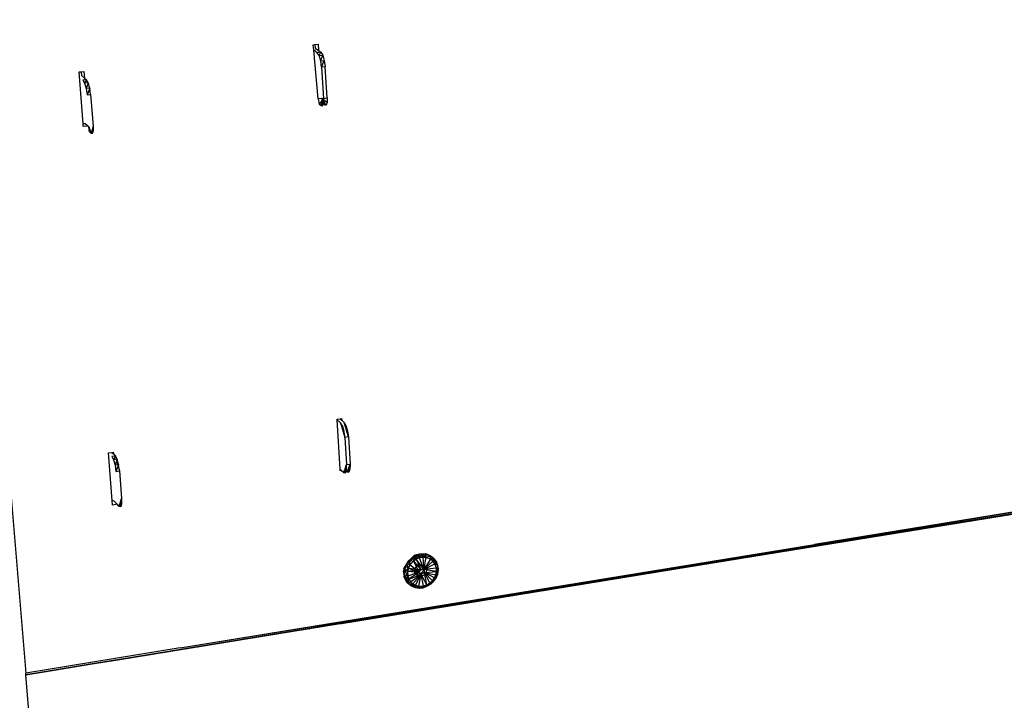
# Model space of a CAD drawing. Extents: x -34.2 to 35.5, y -20.2 to 17.
# Drawn here: x -20.3 to -5.8, y -3.4 to 6.7 of the extents above; entities that cross this region are included whole.
import ezdxf

# ---------------------------------------------------------------- set-up
doc = ezdxf.new("R2010")
doc.units = 0
doc.header["$MEASUREMENT"] = 0
doc.layers.get('0').update_dxf_attribs({"linetype": 'CONTINUOUS'})

msp = doc.modelspace()

# ---------------------------------------------------------------- linework, layer by layer
for p, q in [((-21.044, 6.683), (-20.238, -2.97)), ((-15.99, 6.313), (-15.967, 6.315)), ((-15.983, 6.232), (-15.99, 6.313)), ((-15.967, 6.315), (-15.92, 6.321)), ((-15.967, 6.315), (-15.963, 6.262)), ((-15.963, 6.262), (-15.914, 6.226)), ((-15.92, 6.321), (-15.914, 6.226)), ((-15.933, 6.196), (-15.983, 6.232)), ((-15.92, 5.513), (-15.983, 6.232)), ((-15.88, 6.202), (-15.933, 6.196)), ((-15.904, 6.153), (-15.933, 6.196)), ((-15.914, 6.226), (-15.88, 6.202)), ((-15.904, 6.153), (-15.88, 6.202)), ((-15.904, 6.153), (-15.852, 6.159)), ((-15.88, 6.074), (-15.904, 6.153)), ((-15.88, 6.202), (-15.852, 6.159)), ((-15.88, 6.074), (-15.852, 6.159)), ((-15.852, 6.159), (-15.828, 6.08)), ((-15.88, 6.074), (-15.828, 6.08)), ((-15.868, 5.982), (-15.88, 6.074)), ((-15.868, 5.982), (-15.828, 6.08)), ((-15.815, 5.988), (-15.868, 5.982)), ((-15.868, 5.982), (-15.839, 5.521)), ((-15.828, 6.08), (-15.815, 5.988)), ((-15.786, 5.528), (-15.815, 5.988)), ((-19.45, 5.911), (-19.42, 5.914)), ((-19.391, 5.143), (-19.45, 5.911)), ((-19.42, 5.914), (-19.378, 5.919)), ((-19.42, 5.914), (-19.416, 5.86)), ((-19.416, 5.86), (-19.37, 5.822)), ((-19.378, 5.919), (-19.37, 5.822)), ((-19.37, 5.822), (-19.341, 5.797)), ((-19.341, 5.797), (-19.395, 5.791)), ((-19.395, 5.791), (-19.369, 5.747)), ((-19.341, 5.797), (-19.369, 5.747)), ((-19.315, 5.753), (-19.369, 5.747)), ((-19.369, 5.747), (-19.346, 5.667)), ((-19.315, 5.753), (-19.346, 5.667)), ((-19.292, 5.673), (-19.346, 5.667)), ((-19.315, 5.753), (-19.341, 5.797)), ((-19.292, 5.673), (-19.333, 5.572)), ((-19.292, 5.673), (-19.315, 5.753)), ((-19.279, 5.579), (-19.292, 5.673)), ((-19.346, 5.667), (-19.333, 5.572)), ((-19.333, 5.572), (-19.279, 5.579)), ((-19.279, 5.579), (-19.243, 5.111)), ((-15.86, 5.515), (-15.786, 5.528)), ((-15.839, 5.521), (-15.786, 5.528)), ((-15.786, 5.528), (-15.788, 5.462)), ((-15.866, 5.518), (-15.92, 5.513)), ((-15.92, 5.513), (-15.903, 5.437)), ((-15.839, 5.521), (-15.903, 5.437)), ((-15.903, 5.437), (-15.873, 5.414)), ((-15.873, 5.414), (-15.839, 5.521)), ((-15.839, 5.47), (-15.873, 5.414)), ((-15.845, 5.432), (-15.873, 5.414)), ((-15.873, 5.414), (-15.857, 5.413)), ((-15.839, 5.521), (-15.866, 5.518)), ((-15.86, 5.515), (-15.866, 5.518)), ((-15.851, 5.443), (-15.86, 5.515)), ((-15.86, 5.515), (-15.821, 5.421)), ((-15.788, 5.462), (-15.86, 5.515)), ((-15.8, 5.423), (-15.86, 5.515)), ((-15.857, 5.413), (-15.845, 5.432)), ((-15.821, 5.421), (-15.851, 5.443)), ((-15.845, 5.432), (-15.839, 5.47)), ((-15.839, 5.47), (-15.839, 5.521)), ((-15.8, 5.423), (-15.821, 5.421)), ((-15.788, 5.462), (-15.8, 5.423)), ((-19.361, 5.143), (-19.391, 5.143)), ((-19.388, 5.104), (-19.391, 5.143)), ((-19.323, 5.111), (-19.388, 5.104)), ((-19.323, 5.111), (-19.361, 5.143)), ((-19.308, 5.099), (-19.323, 5.111)), ((-19.308, 5.099), (-19.271, 5.003)), ((-19.298, 5.026), (-19.308, 5.099)), ((-19.243, 5.111), (-19.271, 5.003)), ((-19.243, 5.111), (-19.242, 5.059)), ((-19.271, 5.003), (-19.298, 5.026)), ((-19.271, 5.003), (-19.242, 5.059)), ((-19.257, 5.001), (-19.271, 5.003)), ((-19.257, 5.001), (-19.242, 5.059)), ((-19.247, 5.02), (-19.257, 5.001)), ((-19.242, 5.059), (-19.247, 5.02)), ((-15.64, 0.782), (-15.595, 0.788)), ((-15.639, 0.775), (-15.64, 0.782)), ((-15.588, 0.728), (-15.639, 0.775)), ((-15.593, 0.042), (-15.639, 0.775)), ((-15.595, 0.788), (-15.572, 0.792)), ((-15.595, 0.788), (-15.57, 0.766)), ((-15.588, 0.728), (-15.524, 0.513)), ((-15.56, 0.682), (-15.588, 0.728)), ((-15.572, 0.792), (-15.57, 0.766)), ((-15.57, 0.766), (-15.536, 0.736)), ((-15.473, 0.52), (-15.536, 0.736)), ((-15.485, 0.61), (-15.536, 0.736)), ((-15.536, 0.736), (-15.508, 0.689)), ((-15.536, 0.603), (-15.56, 0.682)), ((-15.56, 0.682), (-15.524, 0.513)), ((-15.524, 0.513), (-15.536, 0.603)), ((-15.508, 0.689), (-15.485, 0.61)), ((-15.485, 0.61), (-15.473, 0.52)), ((-15.473, 0.52), (-15.524, 0.513)), ((-15.524, 0.513), (-15.498, 0.112)), ((-15.473, 0.52), (-15.447, 0.12)), ((-19.017, 0.286), (-18.967, 0.293)), ((-18.967, 0.293), (-18.946, 0.296)), ((-18.967, 0.293), (-18.944, 0.269)), ((-18.946, 0.296), (-18.944, 0.269)), ((-18.962, -0.42), (-19.017, 0.286)), ((-18.914, 0.238), (-18.968, 0.231)), ((-18.968, 0.231), (-18.942, 0.183)), ((-18.944, 0.269), (-18.914, 0.238)), ((-18.914, 0.238), (-18.942, 0.183)), ((-18.889, 0.191), (-18.942, 0.183)), ((-18.942, 0.183), (-18.919, 0.102)), ((-18.889, 0.191), (-18.919, 0.102)), ((-18.914, 0.238), (-18.853, 0.019)), ((-18.889, 0.191), (-18.914, 0.238)), ((-18.914, 0.238), (-18.866, 0.11)), ((-18.866, 0.11), (-18.889, 0.191)), ((-18.866, 0.11), (-18.919, 0.102)), ((-18.919, 0.102), (-18.906, 0.011)), ((-18.866, 0.11), (-18.906, 0.011)), ((-18.906, 0.011), (-18.853, 0.019)), ((-18.853, 0.019), (-18.866, 0.11)), ((-18.853, 0.019), (-18.822, -0.389)), ((-15.593, 0.042), (-15.574, 0.025)), ((-15.592, 0.022), (-15.593, 0.042)), ((-15.574, 0.025), (-15.592, 0.022)), ((-15.574, 0.025), (-15.541, -0.005)), ((-15.541, -0.005), (-15.5, 0.035)), ((-15.541, -0.005), (-15.528, 0.032)), ((-15.528, 0.032), (-15.526, 0.036)), ((-15.524, 0.033), (-15.528, 0.032)), ((-15.526, 0.036), (-15.498, 0.112)), ((-15.524, 0.033), (-15.526, 0.036)), ((-15.49, 0.002), (-15.524, 0.033)), ((-15.516, -0.008), (-15.5, 0.035)), ((-15.5, 0.035), (-15.498, 0.112)), ((-15.498, 0.112), (-15.447, 0.12)), ((-15.49, 0.002), (-15.447, 0.12)), ((-15.465, 0), (-15.49, 0.002)), ((-15.465, 0), (-15.447, 0.12)), ((-15.449, 0.043), (-15.465, 0)), ((-15.447, 0.12), (-15.449, 0.043)), ((-1.707, 0.019), (-10.666, -1.439)), ((-8.588, -1.067), (-1.754, 0.049)), ((-1.748, 0.046), (-8.588, -1.067)), ((-6.835, -0.799), (-1.722, 0.029)), ((-15.541, -0.005), (-15.516, -0.008)), ((-18.932, -0.428), (-18.962, -0.42)), ((-18.957, -0.486), (-18.962, -0.42)), ((-18.887, -0.475), (-18.932, -0.428)), ((-18.857, -0.507), (-18.822, -0.389)), ((-18.835, -0.51), (-18.822, -0.389)), ((-18.822, -0.389), (-18.822, -0.466)), ((-18.887, -0.475), (-18.957, -0.486)), ((-18.857, -0.507), (-18.887, -0.475)), ((-18.835, -0.51), (-18.857, -0.507)), ((-18.822, -0.466), (-18.835, -0.51)), ((-17.958, -2.597), (-6.835, -0.799)), ((-6.835, -0.799), (-10.68, -1.428)), ((-17.958, -2.597), (-8.588, -1.067)), ((-14.547, -1.273), (-14.591, -1.317)), ((-14.591, -1.317), (-14.56, -1.303)), ((-14.563, -1.37), (-14.56, -1.303)), ((-14.508, -1.273), (-14.56, -1.303)), ((-14.547, -1.273), (-14.56, -1.303)), ((-14.56, -1.303), (-14.512, -1.313)), ((-14.5, -1.23), (-14.547, -1.273)), ((-14.466, -1.232), (-14.547, -1.273)), ((-14.508, -1.273), (-14.547, -1.273)), ((-14.508, -1.273), (-14.512, -1.313)), ((-14.469, -1.285), (-14.512, -1.313)), ((-14.466, -1.232), (-14.508, -1.273)), ((-14.508, -1.273), (-14.469, -1.285)), ((-14.5, -1.23), (-14.461, -1.215)), ((-14.466, -1.232), (-14.5, -1.23)), ((-14.403, -1.231), (-14.469, -1.285)), ((-14.469, -1.285), (-14.466, -1.232)), ((-14.422, -1.267), (-14.469, -1.285)), ((-14.469, -1.285), (-14.403, -1.438)), ((-14.359, -1.439), (-14.469, -1.285)), ((-14.403, -1.231), (-14.466, -1.232)), ((-14.422, -1.267), (-14.466, -1.232)), ((-14.461, -1.215), (-14.42, -1.205)), ((-14.422, -1.267), (-14.403, -1.231)), ((-14.373, -1.259), (-14.422, -1.267)), ((-14.359, -1.439), (-14.422, -1.267)), ((-14.372, -1.209), (-14.42, -1.205)), ((-14.372, -1.209), (-14.403, -1.231)), ((-14.403, -1.231), (-14.373, -1.259)), ((-14.373, -1.259), (-14.372, -1.209)), ((-14.324, -1.217), (-14.373, -1.259)), ((-14.373, -1.259), (-14.359, -1.439)), ((-14.325, -1.262), (-14.373, -1.259)), ((-14.339, -1.205), (-14.372, -1.209)), ((-14.325, -1.262), (-14.372, -1.209)), ((-14.324, -1.217), (-14.372, -1.209)), ((-14.359, -1.439), (-14.325, -1.262)), ((-14.259, -1.287), (-14.359, -1.439)), ((-14.324, -1.217), (-14.339, -1.205)), ((-14.301, -1.215), (-14.339, -1.205)), ((-14.325, -1.262), (-14.324, -1.217)), ((-14.27, -1.24), (-14.325, -1.262)), ((-14.259, -1.287), (-14.325, -1.262)), ((-14.324, -1.217), (-14.301, -1.215)), ((-14.27, -1.24), (-14.324, -1.217)), ((-14.301, -1.215), (-14.265, -1.23)), ((-14.226, -1.259), (-14.27, -1.24)), ((-14.27, -1.24), (-14.259, -1.287)), ((-14.265, -1.23), (-14.226, -1.259)), ((-14.259, -1.287), (-14.226, -1.259)), ((-14.223, -1.316), (-14.259, -1.287)), ((-14.259, -1.287), (-14.189, -1.313)), ((-14.226, -1.259), (-14.176, -1.317)), ((-14.189, -1.313), (-14.226, -1.259)), ((-14.226, -1.259), (-14.223, -1.316)), ((-14.226, -1.259), (-14.206, -1.279)), ((-14.176, -1.317), (-14.206, -1.279)), ((-10.68, -1.428), (-15.574, -2.229)), ((-10.666, -1.439), (-15.573, -2.238)), ((-14.653, -1.423), (-14.659, -1.463)), ((-14.653, -1.423), (-14.633, -1.39)), ((-14.638, -1.457), (-14.653, -1.423)), ((-14.633, -1.39), (-14.638, -1.457)), ((-14.638, -1.457), (-14.586, -1.416)), ((-14.615, -1.353), (-14.633, -1.39)), ((-14.586, -1.416), (-14.633, -1.39)), ((-14.591, -1.317), (-14.615, -1.353)), ((-14.563, -1.37), (-14.615, -1.353)), ((-14.615, -1.353), (-14.586, -1.416)), ((-14.586, -1.416), (-14.599, -1.464)), ((-14.599, -1.464), (-14.403, -1.438)), ((-14.563, -1.37), (-14.591, -1.317)), ((-14.563, -1.37), (-14.586, -1.416)), ((-14.586, -1.416), (-14.425, -1.478)), ((-14.586, -1.416), (-14.403, -1.438)), ((-14.512, -1.313), (-14.563, -1.37)), ((-14.425, -1.478), (-14.563, -1.37)), ((-14.512, -1.313), (-14.403, -1.438)), ((-14.512, -1.313), (-14.425, -1.478)), ((-14.496, -1.467), (-14.486, -1.421)), ((-14.486, -1.421), (-14.455, -1.384)), ((-14.455, -1.384), (-14.411, -1.365)), ((-14.425, -1.478), (-14.403, -1.438)), ((-14.411, -1.365), (-14.365, -1.369)), ((-14.403, -1.438), (-14.359, -1.439)), ((-14.391, -1.489), (-14.36, -1.452)), ((-14.365, -1.369), (-14.363, -1.371)), ((-14.351, -1.406), (-14.363, -1.371)), ((-14.363, -1.371), (-14.331, -1.396)), ((-14.36, -1.452), (-14.351, -1.406)), ((-14.223, -1.316), (-14.359, -1.439)), ((-14.359, -1.439), (-14.195, -1.353)), ((-14.173, -1.419), (-14.359, -1.439)), ((-14.172, -1.468), (-14.359, -1.439)), ((-14.359, -1.439), (-14.348, -1.481)), ((-14.331, -1.396), (-14.316, -1.438)), ((-14.316, -1.438), (-14.325, -1.484)), ((-14.223, -1.316), (-14.189, -1.313)), ((-14.195, -1.353), (-14.223, -1.316)), ((-14.176, -1.317), (-14.223, -1.316)), ((-14.189, -1.313), (-14.195, -1.353)), ((-14.195, -1.353), (-14.176, -1.317)), ((-14.173, -1.419), (-14.195, -1.353)), ((-14.152, -1.379), (-14.195, -1.353)), ((-14.189, -1.313), (-14.176, -1.317)), ((-14.152, -1.379), (-14.189, -1.313)), ((-14.152, -1.379), (-14.176, -1.317)), ((-14.176, -1.317), (-14.167, -1.345)), ((-14.152, -1.379), (-14.173, -1.419)), ((-14.172, -1.468), (-14.173, -1.419)), ((-14.173, -1.419), (-14.145, -1.429)), ((-14.145, -1.429), (-14.172, -1.468)), ((-14.167, -1.345), (-14.157, -1.383)), ((-14.157, -1.383), (-14.145, -1.429)), ((-14.145, -1.429), (-14.157, -1.51)), ((-14.145, -1.429), (-14.152, -1.379)), ((-14.148, -1.47), (-14.145, -1.429)), ((-10.666, -1.439), (-10.68, -1.428)), ((-14.65, -1.51), (-14.659, -1.463)), ((-14.65, -1.51), (-14.651, -1.542)), ((-14.63, -1.586), (-14.651, -1.542)), ((-14.65, -1.51), (-14.638, -1.457)), ((-14.596, -1.536), (-14.65, -1.51)), ((-14.65, -1.51), (-14.62, -1.566)), ((-14.63, -1.586), (-14.65, -1.51)), ((-14.638, -1.457), (-14.599, -1.464)), ((-14.638, -1.457), (-14.596, -1.536)), ((-14.63, -1.586), (-14.62, -1.566)), ((-14.581, -1.58), (-14.63, -1.586)), ((-14.63, -1.586), (-14.588, -1.636)), ((-14.618, -1.612), (-14.63, -1.586)), ((-14.596, -1.536), (-14.62, -1.566)), ((-14.62, -1.566), (-14.581, -1.58)), ((-14.62, -1.566), (-14.588, -1.636)), ((-14.599, -1.464), (-14.425, -1.478)), ((-14.599, -1.464), (-14.596, -1.536)), ((-14.425, -1.478), (-14.596, -1.536)), ((-14.596, -1.536), (-14.581, -1.58)), ((-14.588, -1.636), (-14.581, -1.58)), ((-14.425, -1.478), (-14.581, -1.58)), ((-14.581, -1.58), (-14.399, -1.51)), ((-14.581, -1.58), (-14.556, -1.619)), ((-14.556, -1.619), (-14.399, -1.51)), ((-14.399, -1.51), (-14.522, -1.65)), ((-14.484, -1.501), (-14.496, -1.467)), ((-14.484, -1.501), (-14.481, -1.503)), ((-14.481, -1.509), (-14.484, -1.501)), ((-14.481, -1.503), (-14.435, -1.508)), ((-14.446, -1.536), (-14.481, -1.509)), ((-14.48, -1.671), (-14.399, -1.51)), ((-14.401, -1.541), (-14.446, -1.536)), ((-14.435, -1.508), (-14.391, -1.489)), ((-14.434, -1.683), (-14.399, -1.51)), ((-14.399, -1.51), (-14.425, -1.478)), ((-14.356, -1.522), (-14.401, -1.541)), ((-14.348, -1.481), (-14.399, -1.51)), ((-14.361, -1.679), (-14.399, -1.51)), ((-14.313, -1.663), (-14.399, -1.51)), ((-14.325, -1.484), (-14.356, -1.522)), ((-14.348, -1.481), (-14.172, -1.468)), ((-14.348, -1.481), (-14.181, -1.516)), ((-14.231, -1.603), (-14.348, -1.481)), ((-14.202, -1.562), (-14.348, -1.481)), ((-14.313, -1.663), (-14.348, -1.481)), ((-14.269, -1.637), (-14.348, -1.481)), ((-14.231, -1.603), (-14.202, -1.562)), ((-14.202, -1.562), (-14.22, -1.618)), ((-14.22, -1.618), (-14.179, -1.57)), ((-14.201, -1.578), (-14.22, -1.618)), ((-14.202, -1.562), (-14.181, -1.516)), ((-14.179, -1.57), (-14.202, -1.562)), ((-14.201, -1.578), (-14.18, -1.541)), ((-14.179, -1.57), (-14.201, -1.578)), ((-14.181, -1.516), (-14.172, -1.468)), ((-14.181, -1.516), (-14.148, -1.47)), ((-14.181, -1.516), (-14.157, -1.51)), ((-14.179, -1.57), (-14.181, -1.516)), ((-14.157, -1.51), (-14.18, -1.541)), ((-14.18, -1.541), (-14.179, -1.57)), ((-14.157, -1.51), (-14.179, -1.57)), ((-14.172, -1.468), (-14.148, -1.47)), ((-14.157, -1.51), (-14.172, -1.468)), ((-14.157, -1.51), (-14.148, -1.47)), ((-14.593, -1.641), (-14.618, -1.612)), ((-14.555, -1.672), (-14.593, -1.641)), ((-14.588, -1.636), (-14.556, -1.619)), ((-14.588, -1.636), (-14.52, -1.682)), ((-14.588, -1.636), (-14.555, -1.672)), ((-14.556, -1.619), (-14.522, -1.65)), ((-14.52, -1.682), (-14.556, -1.619)), ((-14.522, -1.65), (-14.555, -1.672)), ((-14.555, -1.672), (-14.48, -1.671)), ((-14.555, -1.672), (-14.52, -1.682)), ((-14.555, -1.672), (-14.484, -1.703)), ((-14.555, -1.672), (-14.529, -1.684)), ((-14.484, -1.703), (-14.529, -1.684)), ((-14.522, -1.65), (-14.48, -1.671)), ((-14.522, -1.65), (-14.52, -1.682)), ((-14.52, -1.682), (-14.48, -1.671)), ((-14.484, -1.703), (-14.52, -1.682)), ((-14.484, -1.703), (-14.48, -1.671)), ((-14.434, -1.683), (-14.484, -1.703)), ((-14.484, -1.703), (-14.42, -1.711)), ((-14.452, -1.703), (-14.484, -1.703)), ((-14.48, -1.671), (-14.434, -1.683)), ((-14.412, -1.702), (-14.452, -1.703)), ((-14.434, -1.683), (-14.361, -1.679)), ((-14.42, -1.711), (-14.434, -1.683)), ((-14.42, -1.711), (-14.361, -1.679)), ((-14.42, -1.711), (-14.334, -1.695)), ((-14.42, -1.711), (-14.366, -1.706)), ((-14.412, -1.702), (-14.371, -1.696)), ((-14.366, -1.706), (-14.412, -1.702)), ((-14.371, -1.696), (-14.324, -1.69)), ((-14.366, -1.706), (-14.371, -1.696)), ((-14.366, -1.706), (-14.361, -1.679)), ((-14.366, -1.706), (-14.324, -1.69)), ((-14.334, -1.695), (-14.366, -1.706)), ((-14.361, -1.679), (-14.313, -1.663)), ((-14.334, -1.695), (-14.361, -1.679)), ((-14.269, -1.637), (-14.334, -1.695)), ((-14.313, -1.663), (-14.334, -1.695)), ((-14.334, -1.695), (-14.286, -1.671)), ((-14.334, -1.695), (-14.324, -1.69)), ((-14.269, -1.637), (-14.324, -1.69)), ((-14.324, -1.69), (-14.286, -1.671)), ((-14.313, -1.663), (-14.269, -1.637)), ((-14.269, -1.637), (-14.286, -1.671)), ((-14.286, -1.671), (-14.251, -1.647)), ((-14.269, -1.637), (-14.231, -1.603)), ((-14.269, -1.637), (-14.251, -1.647)), ((-14.231, -1.603), (-14.251, -1.647)), ((-14.22, -1.618), (-14.251, -1.647)), ((-14.231, -1.603), (-14.22, -1.618)), ((-16.051, -2.307), (-18.881, -2.77)), ((-16.047, -2.316), (-18.88, -2.777)), ((-15.624, -2.237), (-16.051, -2.307)), ((-16.051, -2.307), (-16.051, -2.312)), ((-16.051, -2.312), (-16.047, -2.316)), ((-15.623, -2.247), (-16.047, -2.316)), ((-15.574, -2.229), (-15.624, -2.237)), ((-15.623, -2.247), (-15.624, -2.237)), ((-15.573, -2.238), (-15.623, -2.247)), ((-15.574, -2.229), (-15.573, -2.238)), ((-17.958, -2.597), (-20.238, -2.97)), ((-19.257, -2.832), (-19.909, -2.938)), ((-19.255, -2.838), (-19.905, -2.944)), ((-18.881, -2.77), (-19.257, -2.832)), ((-19.257, -2.836), (-19.257, -2.832)), ((-19.255, -2.838), (-19.257, -2.836)), ((-18.88, -2.777), (-19.255, -2.838)), ((-18.881, -2.77), (-18.88, -2.777)), ((-20.236, -2.992), (-20.238, -2.97)), ((-19.909, -2.938), (-20.236, -2.992)), ((-20.235, -2.997), (-20.236, -2.992)), ((-19.905, -2.944), (-20.235, -2.997)), ((-19.171, -15.746), (-20.235, -2.997)), ((-19.905, -2.944), (-19.909, -2.938))]:
    msp.add_line(p, q)

doc.saveas('drawing.dxf')
